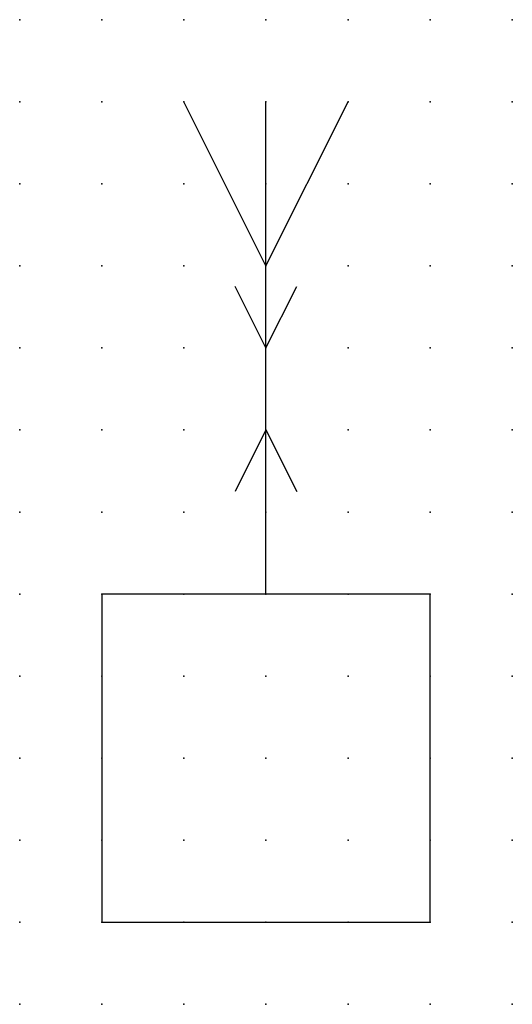
# Model space of a CAD drawing. Extents: x 0.8 to 63.2, y -48 to 6.2.
import ezdxf

# ---------------------------------------------------------------- set-up
doc = ezdxf.new("R2010")
doc.units = 0
doc.header["$PDSIZE"] = -2
doc.layers.get('0').update_dxf_attribs({"color": 9, "linetype": 'CONTINUOUS', "plot": 0})
doc.layers.add('00.9 GRID -025', color=1, linetype='CONTINUOUS', plot=False)
doc.layers.add('01.2-CONTINUOUS-025', color=2, linetype='CONTINUOUS')

# ---------------------------------------------------------------- blocks, each defined once
blk = doc.blocks.new('*U6')
blk.add_point((0, 0))
blk = doc.blocks.new('*U8')
at = {"layer": '00.9 GRID -025', "color": 0, "linetype": 'ByBlock', "lineweight": -2, "transparency": 16777216}
for p in [(0, 30), (2.5, 30), (5, 30), (7.5, 30), (10, 30), (12.5, 30), (15, 30), (0, 27.5), (2.5, 27.5), (5, 27.5), (7.5, 27.5), (10, 27.5), (12.5, 27.5), (15, 27.5), (0, 25), (2.5, 25), (5, 25), (7.5, 25), (10, 25), (12.5, 25), (15, 25), (0, 22.5), (2.5, 22.5), (5, 22.5), (7.5, 22.5), (10, 22.5), (12.5, 22.5), (15, 22.5), (0, 20), (2.5, 20), (5, 20), (7.5, 20), (10, 20), (12.5, 20), (15, 20), (0, 17.5), (2.5, 17.5), (5, 17.5), (7.5, 17.5), (10, 17.5), (12.5, 17.5), (15, 17.5), (0, 15), (2.5, 15), (5, 15), (7.5, 15), (10, 15), (12.5, 15), (15, 15), (0, 12.5), (2.5, 12.5), (5, 12.5), (7.5, 12.5), (10, 12.5), (12.5, 12.5), (15, 12.5), (0, 10), (2.5, 10), (5, 10), (7.5, 10), (10, 10), (12.5, 10), (15, 10), (0, 7.5), (2.5, 7.5), (5, 7.5), (7.5, 7.5), (10, 7.5), (12.5, 7.5), (15, 7.5), (0, 5), (2.5, 5), (5, 5), (7.5, 5), (10, 5), (12.5, 5), (15, 5), (0, 2.5), (2.5, 2.5), (5, 2.5), (7.5, 2.5), (10, 2.5), (12.5, 2.5), (15, 2.5), (0, 0), (2.5, 0), (5, 0), (7.5, 0), (10, 0), (12.5, 0), (15, 0)]:
    blk.add_blockref('*U6', p, dxfattribs=at)

msp = doc.modelspace()

# ---------------------------------------------------------------- linework, layer by layer
at = {"layer": '01.2-CONTINUOUS-025'}
for p, q in [((55.677, -25.456), (53.177, -20.456)), ((55.677, -35.456), (55.677, -20.456)), ((55.677, -25.456), (58.177, -20.456)), ((55.677, -27.956), (54.74, -26.081)), ((55.677, -27.956), (56.615, -26.081)), ((55.677, -30.456), (54.74, -32.331)), ((55.677, -30.456), (56.615, -32.331)), ((60.677, -35.456), (50.677, -35.456)), ((50.677, -35.456), (50.677, -45.456)), ((60.677, -45.456), (60.677, -35.456)), ((50.677, -45.456), (60.677, -45.456))]:
    msp.add_line(p, q, dxfattribs=at)

# ---------------------------------------------------------------- block references
at = {"layer": '00.9 GRID -025'}
msp.add_blockref('*U8', (48.177, -47.956), dxfattribs=at)

doc.saveas('drawing.dxf')
